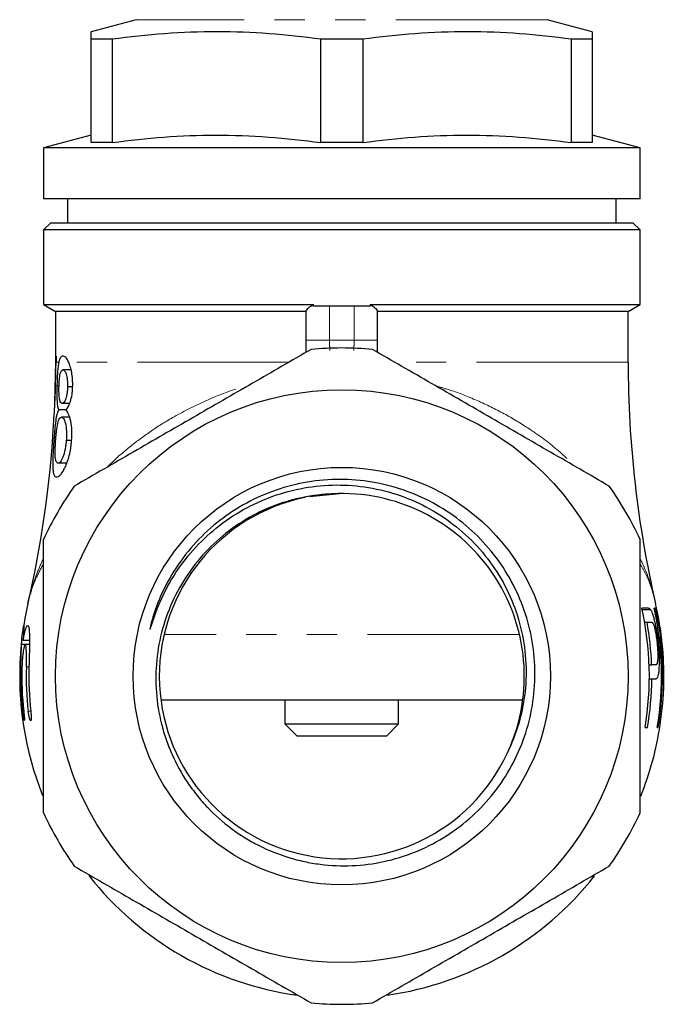
# Model space of a CAD drawing. Units: millimetres. Extents: x 42 to 340, y 45 to 241.
# Drawn here: x 53 to 80, y 151 to 192 of the extents above; entities that cross this region are included whole.
import ezdxf

# ---------------------------------------------------------------- set-up
doc = ezdxf.new("R2010")
doc.units = ezdxf.units.MM
doc.linetypes.add('PHANTOM', pattern=[12.7, 6.35, -1.27, 1.27, -1.27, 1.27, -1.27])

msp = doc.modelspace()

# ---------------------------------------------------------------- linework, layer by layer
at = {"color": 7, "linetype": 'Continuous', "lineweight": 25}
for p, q in [((57.793, 191.931), (55.905, 191.425)), ((76.905, 191.425), (75.017, 191.931)), ((56.784, 191.117), (55.905, 191.117)), ((55.905, 186.787), (55.905, 191.117)), ((56.784, 191.117), (56.784, 186.787)), ((67.284, 191.117), (65.526, 191.117)), ((65.526, 186.787), (65.526, 191.117)), ((67.284, 191.117), (67.284, 186.787)), ((76.905, 191.117), (76.026, 191.117)), ((76.026, 186.787), (76.026, 191.117)), ((76.905, 191.117), (76.905, 186.787)), ((55.905, 187.095), (53.905, 186.559)), ((78.905, 186.559), (76.905, 187.095)), ((53.905, 186.559), (53.905, 184.425)), ((78.905, 186.559), (53.905, 186.559)), ((56.784, 186.787), (55.905, 186.787)), ((67.284, 186.787), (65.526, 186.787)), ((76.905, 186.787), (76.026, 186.787)), ((78.905, 184.425), (78.905, 186.559)), ((78.905, 184.425), (53.905, 184.425)), ((54.905, 184.425), (54.905, 183.425)), ((77.905, 183.425), (77.905, 184.425)), ((54.205, 183.425), (53.905, 183.125)), ((54.205, 183.425), (78.605, 183.425)), ((78.905, 183.125), (78.605, 183.425)), ((53.905, 183.125), (53.905, 179.992)), ((78.905, 183.125), (53.905, 183.125)), ((78.905, 179.992), (78.905, 183.125)), ((53.905, 179.992), (54.405, 179.703)), ((53.905, 179.992), (65.215, 179.992)), ((65.215, 179.926), (65.215, 179.992)), ((65.883, 179.926), (65.215, 179.926)), ((66.926, 179.926), (65.883, 179.926)), ((67.595, 179.926), (66.926, 179.926)), ((67.595, 179.992), (67.595, 179.926)), ((67.595, 179.992), (78.905, 179.992)), ((78.405, 179.703), (78.905, 179.992)), ((54.405, 179.703), (54.405, 177.587)), ((64.905, 179.703), (54.405, 179.703)), ((64.905, 178.505), (64.905, 179.703)), ((67.905, 178.505), (67.905, 179.703)), ((78.405, 179.703), (67.905, 179.703)), ((78.405, 177.587), (78.405, 179.703)), ((64.905, 177.993), (64.905, 178.505)), ((67.905, 177.993), (67.905, 178.505)), ((54.433, 177.837), (54.408, 177.837)), ((54.407, 177.587), (54.367, 175.893)), ((55.057, 177.26), (54.716, 177.26)), ((54.551, 176.576), (54.465, 176.576)), ((55.117, 176.542), (54.911, 176.542)), ((54.997, 175.849), (54.684, 175.849)), ((54.846, 175.579), (54.539, 175.579)), ((54.996, 175.272), (54.653, 175.272)), ((54.414, 174.309), (54.337, 174.309)), ((55.077, 174.301), (54.857, 174.301)), ((54.872, 173.349), (54.513, 173.349)), ((66.302, 172.066), (65.057, 171.943)), ((78.988, 167.22), (79.343, 167.22)), ((79.094, 166.691), (79.2, 166.691)), ((53.315, 165.922), (53.051, 165.922)), ((79.702, 166.075), (79.741, 166.075)), ((53.136, 165.752), (52.977, 165.752)), ((53.314, 165.752), (53.138, 165.752)), ((79.614, 165.83), (79.674, 165.83)), ((79.286, 164.896), (79.39, 164.896)), ((79.294, 164.319), (79.398, 164.319)), ((73.958, 163.425), (58.853, 163.425)), ((64.024, 163.425), (64.024, 162.425)), ((68.786, 162.425), (68.786, 163.425)), ((64.024, 162.425), (64.524, 161.925)), ((64.024, 162.425), (68.786, 162.425)), ((68.286, 161.925), (68.786, 162.425)), ((64.524, 161.925), (68.286, 161.925))]:
    msp.add_line(p, q, dxfattribs=at)
at = {"color": 8, "linetype": 'PHANTOM', "lineweight": 18}
for p, q in [((75.017, 191.931), (57.793, 191.931)), ((65.883, 179.926), (65.883, 178.505)), ((66.926, 178.505), (66.926, 179.926)), ((65.883, 178.505), (64.905, 178.505)), ((66.926, 178.505), (65.883, 178.505)), ((67.905, 178.505), (66.926, 178.505)), ((54.407, 177.587), (54.405, 177.587)), ((54.545, 177.587), (54.428, 177.587)), ((64.195, 177.587), (54.955, 177.587)), ((78.405, 177.587), (68.611, 177.587)), ((73.833, 166.164), (58.979, 166.164)), ((52.999, 164.813), (52.951, 164.813)), ((53.294, 164.813), (53.184, 164.813)), ((53.075, 162.952), (53.026, 162.952)), ((53.371, 162.952), (53.261, 162.952))]:
    msp.add_line(p, q, dxfattribs=at)
at = {"color": 7, "linetype": 'Continuous', "lineweight": 25}
for radius in [12, 8.747]:
    msp.add_circle((66.405, 164.425), radius, dxfattribs=at)
for centre, radius, start, end in [((66.405, 164.425), 13.75, 84.62, 95.38), ((123.405, 177.587), 45, 180, 193.0032), ((9.405, 177.587), 45, 346.998, 356.6468), ((66.405, 164.425), 13.75, 144.62, 155.38), ((66.405, 164.425), 7.65, 337.4426, 95.0367), ((66.405, 164.425), 13.75, 24.62, 35.38), ((66.405, 164.422), 7.648, 101.6183, 337.4645), ((66.405, 164.425), 13.5, 167.0005, 171.7635), ((66.405, 164.425), 12.89, 350.3643, 12.7401), ((66.405, 164.425), 13.399, 350.7337, 12.2484), ((66.405, 164.425), 13.5, 0, 13.0026), ((66.405, 164.425), 12.994, 2.0761, 10.0414), ((66.405, 164.425), 13.438, 350.761, 7.0513), ((66.405, 164.425), 13.5, 176.0486, 201.7382), ((66.405, 164.425), 13.459, 178.3501, 186.2846), ((66.405, 164.425), 13.412, 178.3442, 186.3071), ((66.405, 164.425), 13.227, 178.3211, 186.3956), ((66.405, 164.425), 13.117, 178.307, 186.4494), ((66.405, 164.425), 12.994, 350.4423, 359.5317), ((66.405, 164.425), 13.5, 356.6165, 0), ((66.405, 164.425), 13.5, 338.1253, 351.2842), ((66.405, 164.425), 13.75, 204.62, 215.38), ((66.405, 164.425), 13.75, 324.62, 335.38), ((66.405, 164.425), 13.5, 218.2525, 262.0775), ((66.405, 164.425), 13.5, 278.1222, 321.7241), ((66.405, 164.425), 13.75, 264.62, 275.38)]:
    msp.add_arc(centre, radius, start, end, dxfattribs=at)
for centre, start_param, end_param in [((66.405, 176.831), 1.547171, 1.553025), ((66.405, 174.953), 1.502967, 1.508833)]:
    msp.add_ellipse(centre, major_axis=(0, 42.545), ratio=0.282051, start_param=start_param, end_param=end_param, dxfattribs=at)
for points, knots in [([(55.905, 191.117), (55.905, 191.195), (55.905, 191.352), (55.905, 191.443), (55.905, 191.42), (55.905, 191.417)], [0, 0, 0, 0, 0.470322, 0.940568, 1, 1, 1, 1]), ([(76.905, 191.419), (76.905, 191.421), (76.905, 191.444), (76.905, 191.355), (76.905, 191.196), (76.905, 191.117)], [0, 0, 0, 0, 0.047271, 0.523596, 1, 1, 1, 1]), ([(65.526, 191.117), (64.804, 191.202), (63.361, 191.372), (61.176, 191.451), (58.979, 191.375), (57.516, 191.203), (56.784, 191.117)], [0, 0, 0, 0, 0.248256, 0.496466, 0.74821, 1, 1, 1, 1]), ([(76.026, 191.117), (75.304, 191.202), (73.861, 191.372), (71.676, 191.451), (69.479, 191.375), (68.016, 191.203), (67.284, 191.117)], [0, 0, 0, 0, 0.248256, 0.496466, 0.74821, 1, 1, 1, 1]), ([(56.784, 186.787), (57.506, 186.872), (58.948, 187.042), (61.134, 187.12), (63.331, 187.045), (64.794, 186.873), (65.526, 186.787)], [0, 0, 0, 0, 0.248256, 0.496466, 0.74821, 1, 1, 1, 1]), ([(67.284, 186.787), (68.006, 186.872), (69.448, 187.042), (71.634, 187.12), (73.831, 187.045), (75.294, 186.873), (76.026, 186.787)], [0, 0, 0, 0, 0.248256, 0.496466, 0.74821, 1, 1, 1, 1]), ([(64.905, 179.703), (64.926, 179.759), (64.962, 179.812), (65.066, 179.91), (65.133, 179.955), (65.215, 179.992)], [0, 0, 0, 0, 0.5, 0.5, 1, 1, 1, 1]), ([(67.595, 179.992), (67.676, 179.955), (67.744, 179.91), (67.847, 179.812), (67.884, 179.759), (67.905, 179.703)], [0, 0, 0, 0, 0.5, 0.5, 1, 1, 1, 1]), ([(54.715, 177.837), (54.697, 177.835), (54.68, 177.832), (54.648, 177.815), (54.633, 177.801), (54.59, 177.743), (54.565, 177.679), (54.545, 177.587)], [0, 0, 0, 0, 0.25, 0.25, 0.5, 0.5, 1, 1, 1, 1]), ([(54.955, 177.587), (54.914, 177.677), (54.873, 177.739), (54.812, 177.8), (54.791, 177.814), (54.752, 177.832), (54.733, 177.835), (54.715, 177.837)], [0, 0, 0, 0, 0.5, 0.5, 0.75, 0.75, 1, 1, 1, 1]), ([(65.116, 178.114), (64.3, 177.644), (63.481, 177.171), (61.834, 176.22), (61.006, 175.742), (59.34, 174.78), (58.498, 174.294), (56.835, 173.334), (56.011, 172.858), (55.194, 172.386)], [0, 0, 0, 0, 0.25, 0.25, 0.5, 0.5, 0.75, 0.75, 1, 1, 1, 1]), ([(77.616, 172.386), (76.8, 172.857), (75.981, 173.33), (74.334, 174.281), (73.506, 174.759), (71.84, 175.721), (70.998, 176.207), (69.335, 177.167), (68.511, 177.643), (67.694, 178.114)], [0, 0, 0, 0, 0.25, 0.25, 0.5, 0.5, 0.75, 0.75, 1, 1, 1, 1]), ([(54.324, 174.956), (54.33, 175.04), (54.396, 175.915), (54.413, 176.794), (54.428, 177.587)], [0, 0, 0, 0, 0.096174, 1, 1, 1, 1]), ([(54.545, 177.587), (54.533, 177.53), (54.522, 177.465), (54.504, 177.318), (54.496, 177.236), (54.484, 177.061), (54.478, 176.968), (54.472, 176.823), (54.471, 176.774), (54.468, 176.675), (54.466, 176.625), (54.465, 176.576)], [0, 0, 0, 0, 0.25, 0.25, 0.5, 0.5, 0.75, 0.75, 0.875, 0.875, 1, 1, 1, 1]), ([(55.125, 176.559), (55.126, 176.611), (55.127, 176.662), (55.125, 176.763), (55.123, 176.813), (55.112, 176.962), (55.1, 177.059), (55.068, 177.234), (55.048, 177.317), (55.004, 177.464), (54.98, 177.531), (54.955, 177.587)], [0, 0, 0, 0, 0.125, 0.125, 0.25, 0.25, 0.5, 0.5, 0.75, 0.75, 1, 1, 1, 1]), ([(54.553, 176.573), (54.554, 176.621), (54.556, 176.67), (54.561, 176.765), (54.564, 176.81), (54.577, 176.944), (54.588, 177.023), (54.617, 177.15), (54.634, 177.196), (54.673, 177.25), (54.694, 177.258), (54.716, 177.26)], [0, 0, 0, 0, 0.125, 0.125, 0.25, 0.25, 0.5, 0.5, 0.75, 0.75, 1, 1, 1, 1]), ([(54.716, 177.26), (54.739, 177.258), (54.762, 177.249), (54.81, 177.189), (54.834, 177.143), (54.873, 177.008), (54.889, 176.927), (54.905, 176.79), (54.908, 176.742), (54.911, 176.643), (54.911, 176.593), (54.911, 176.542)], [0, 0, 0, 0, 0.25, 0.25, 0.5, 0.5, 0.75, 0.75, 0.875, 0.875, 1, 1, 1, 1]), ([(54.465, 176.576), (54.464, 176.519), (54.463, 176.463), (54.462, 176.352), (54.461, 176.298), (54.462, 176.136), (54.465, 176.035), (54.476, 175.857), (54.485, 175.784), (54.508, 175.663), (54.522, 175.62), (54.539, 175.579)], [0, 0, 0, 0, 0.125, 0.125, 0.25, 0.25, 0.5, 0.5, 0.75, 0.75, 1, 1, 1, 1]), ([(54.684, 175.849), (54.661, 175.851), (54.64, 175.857), (54.612, 175.901), (54.604, 175.919), (54.588, 175.966), (54.582, 175.996), (54.565, 176.096), (54.557, 176.182), (54.552, 176.322), (54.551, 176.372), (54.551, 176.471), (54.552, 176.522), (54.553, 176.573)], [0, 0, 0, 0, 0.25, 0.25, 0.375, 0.375, 0.5, 0.5, 0.75, 0.75, 0.875, 0.875, 1, 1, 1, 1]), ([(54.911, 176.542), (54.909, 176.493), (54.907, 176.444), (54.899, 176.348), (54.893, 176.3), (54.871, 176.166), (54.851, 176.087), (54.806, 175.958), (54.78, 175.913), (54.731, 175.86), (54.707, 175.851), (54.684, 175.849)], [0, 0, 0, 0, 0.125, 0.125, 0.25, 0.25, 0.5, 0.5, 0.75, 0.75, 1, 1, 1, 1]), ([(54.846, 175.579), (54.878, 175.619), (54.91, 175.662), (54.974, 175.779), (55.005, 175.852), (55.059, 176.022), (55.082, 176.121), (55.106, 176.28), (55.112, 176.335), (55.121, 176.446), (55.123, 176.503), (55.125, 176.559)], [0, 0, 0, 0, 0.25, 0.25, 0.5, 0.5, 0.75, 0.75, 0.875, 0.875, 1, 1, 1, 1]), ([(54.539, 175.579), (54.526, 175.56), (54.514, 175.539), (54.491, 175.484), (54.48, 175.452), (54.459, 175.377), (54.449, 175.332), (54.431, 175.235), (54.422, 175.182), (54.398, 175.008), (54.384, 174.877), (54.365, 174.667), (54.359, 174.597), (54.348, 174.454), (54.342, 174.381), (54.337, 174.309)], [0, 0, 0, 0, 0.125, 0.125, 0.25, 0.25, 0.375, 0.375, 0.5, 0.5, 0.75, 0.75, 0.875, 0.875, 1, 1, 1, 1]), ([(55.081, 174.292), (55.091, 174.436), (55.096, 174.58), (55.085, 174.858), (55.069, 174.988), (55.034, 175.161), (55.02, 175.216), (54.99, 175.313), (54.974, 175.358), (54.939, 175.436), (54.92, 175.47), (54.884, 175.532), (54.865, 175.556), (54.846, 175.579)], [0, 0, 0, 0, 0.25, 0.25, 0.5, 0.5, 0.625, 0.625, 0.75, 0.75, 0.875, 0.875, 1, 1, 1, 1]), ([(54.414, 174.321), (54.419, 174.385), (54.424, 174.448), (54.436, 174.572), (54.442, 174.633), (54.464, 174.812), (54.481, 174.921), (54.522, 175.104), (54.545, 175.172), (54.583, 175.235), (54.597, 175.249), (54.624, 175.269), (54.638, 175.271), (54.653, 175.272)], [0, 0, 0, 0, 0.125, 0.125, 0.25, 0.25, 0.5, 0.5, 0.75, 0.75, 0.875, 0.875, 1, 1, 1, 1]), ([(54.653, 175.272), (54.667, 175.271), (54.682, 175.269), (54.712, 175.25), (54.727, 175.235), (54.772, 175.172), (54.8, 175.103), (54.842, 174.919), (54.858, 174.808), (54.867, 174.625), (54.868, 174.561), (54.866, 174.432), (54.862, 174.366), (54.857, 174.301)], [0, 0, 0, 0, 0.125, 0.125, 0.25, 0.25, 0.5, 0.5, 0.75, 0.75, 0.875, 0.875, 1, 1, 1, 1]), ([(54.337, 174.309), (54.329, 174.204), (54.322, 174.1), (54.309, 173.896), (54.303, 173.794), (54.294, 173.601), (54.291, 173.51), (54.289, 173.34), (54.289, 173.259), (54.295, 173.116), (54.3, 173.053), (54.316, 172.943), (54.327, 172.901), (54.354, 172.834), (54.37, 172.809), (54.408, 172.779), (54.429, 172.775), (54.452, 172.772)], [0, 0, 0, 0, 0.125, 0.125, 0.25, 0.25, 0.375, 0.375, 0.5, 0.5, 0.625, 0.625, 0.75, 0.75, 0.875, 0.875, 1, 1, 1, 1]), ([(54.513, 173.349), (54.499, 173.352), (54.485, 173.355), (54.461, 173.377), (54.45, 173.393), (54.42, 173.456), (54.405, 173.521), (54.393, 173.654), (54.391, 173.705), (54.391, 173.818), (54.392, 173.878), (54.396, 174.001), (54.399, 174.064), (54.405, 174.191), (54.41, 174.256), (54.414, 174.321)], [0, 0, 0, 0, 0.125, 0.125, 0.25, 0.25, 0.5, 0.5, 0.625, 0.625, 0.75, 0.75, 0.875, 0.875, 1, 1, 1, 1]), ([(54.452, 172.772), (54.476, 172.775), (54.501, 172.779), (54.556, 172.809), (54.585, 172.832), (54.647, 172.898), (54.679, 172.942), (54.744, 173.045), (54.777, 173.106), (54.841, 173.246), (54.872, 173.323), (54.931, 173.488), (54.959, 173.579), (55.007, 173.77), (55.027, 173.87), (55.051, 174.025), (55.059, 174.078), (55.071, 174.185), (55.076, 174.238), (55.081, 174.292)], [0, 0, 0, 0, 0.125, 0.125, 0.25, 0.25, 0.375, 0.375, 0.5, 0.5, 0.625, 0.625, 0.75, 0.75, 0.875, 0.875, 0.9375, 0.9375, 1, 1, 1, 1]), ([(54.857, 174.301), (54.852, 174.236), (54.846, 174.171), (54.829, 174.046), (54.819, 173.984), (54.783, 173.803), (54.751, 173.694), (54.682, 173.516), (54.645, 173.448), (54.593, 173.387), (54.576, 173.373), (54.543, 173.353), (54.528, 173.35), (54.513, 173.349)], [0, 0, 0, 0, 0.125, 0.125, 0.25, 0.25, 0.5, 0.5, 0.75, 0.75, 0.875, 0.875, 1, 1, 1, 1]), ([(65.733, 172.046), (65.281, 172.011), (64.834, 171.937), (63.959, 171.712), (63.537, 171.562), (62.721, 171.19), (62.324, 170.965), (61.585, 170.456), (61.241, 170.171), (60.602, 169.541), (60.307, 169.194), (59.787, 168.463), (59.56, 168.078), (59.174, 167.269), (59.014, 166.841), (58.774, 165.978), (58.692, 165.539), (58.605, 164.645), (58.6, 164.19), (58.667, 163.297), (58.739, 162.856), (58.904, 162.202), (58.969, 161.984), (59.116, 161.558), (59.199, 161.349), (59.472, 160.737), (59.688, 160.345), (60.064, 159.785), (60.199, 159.602), (60.481, 159.251), (60.629, 159.082), (61.093, 158.597), (61.428, 158.302), (61.97, 157.9), (62.159, 157.772), (62.542, 157.536), (62.738, 157.427), (63.337, 157.125), (63.751, 156.958), (64.397, 156.761), (64.617, 156.704), (65.057, 156.609), (65.278, 156.572), (65.941, 156.487), (66.387, 156.469), (67.283, 156.507), (67.735, 156.564), (68.609, 156.752), (69.035, 156.882), (69.866, 157.213), (70.274, 157.417), (71.039, 157.884), (71.4, 158.148), (72.075, 158.736), (72.392, 159.064), (72.961, 159.758), (73.214, 160.126), (73.659, 160.903), (73.852, 161.317), (74.161, 162.159), (74.28, 162.589), (74.445, 163.47), (74.491, 163.924), (74.507, 164.82), (74.478, 165.266), (74.347, 166.152), (74.243, 166.596), (73.967, 167.449), (73.794, 167.861), (73.382, 168.656), (73.14, 169.042), (72.601, 169.76), (72.304, 170.093), (71.657, 170.711), (71.303, 170.997), (70.56, 171.503), (70.171, 171.723), (69.36, 172.099), (68.934, 172.255), (68.063, 172.494), (67.618, 172.578), (66.269, 172.717), (65.353, 172.659), (64.034, 172.354), (63.601, 172.215), (62.766, 171.87), (62.362, 171.663), (61.601, 171.189), (61.242, 170.923), (60.565, 170.328), (60.249, 170.002), (59.391, 168.953), (58.933, 168.158), (58.547, 167.096), (58.478, 166.88), (58.408, 166.606), (58.394, 166.551), (58.376, 166.468), (58.37, 166.44), (58.366, 166.406), (58.364, 166.398), (58.366, 166.39), (58.369, 166.394), (58.372, 166.4), (58.373, 166.403), (58.38, 166.419), (58.385, 166.432), (58.426, 166.552), (58.459, 166.662), (58.642, 167.201), (58.817, 167.622), (59.234, 168.428), (59.478, 168.818), (60.02, 169.542), (60.318, 169.879), (60.97, 170.503), (61.328, 170.792), (62.077, 171.299), (62.47, 171.52), (63.291, 171.894), (63.723, 172.049), (64.601, 172.281), (65.047, 172.36), (65.955, 172.443), (66.41, 172.445), (67.308, 172.374), (67.753, 172.301), (68.636, 172.076), (69.065, 171.926), (69.888, 171.558), (70.283, 171.339), (71.039, 170.83), (71.393, 170.545), (72.044, 169.923), (72.343, 169.584), (72.883, 168.849), (73.119, 168.461), (73.519, 167.654), (73.684, 167.234), (73.941, 166.357), (74.03, 165.914), (74.13, 165.018), (74.142, 164.564), (74.055, 163.199), (73.841, 162.326), (73.47, 161.49)], [0, 0, 0, 0, 0.015625, 0.015625, 0.03125, 0.03125, 0.046875, 0.046875, 0.0625, 0.0625, 0.078125, 0.078125, 0.09375, 0.09375, 0.109375, 0.109375, 0.125, 0.125, 0.140625, 0.140625, 0.15625, 0.15625, 0.164062, 0.164062, 0.171875, 0.171875, 0.1875, 0.1875, 0.195312, 0.195312, 0.203125, 0.203125, 0.21875, 0.21875, 0.226562, 0.226562, 0.234375, 0.234375, 0.25, 0.25, 0.257812, 0.257812, 0.265625, 0.265625, 0.28125, 0.28125, 0.296875, 0.296875, 0.3125, 0.3125, 0.328125, 0.328125, 0.34375, 0.34375, 0.359375, 0.359375, 0.375, 0.375, 0.390625, 0.390625, 0.40625, 0.40625, 0.421875, 0.421875, 0.4375, 0.4375, 0.453125, 0.453125, 0.46875, 0.46875, 0.484375, 0.484375, 0.5, 0.5, 0.515625, 0.515625, 0.53125, 0.53125, 0.546875, 0.546875, 0.5625, 0.5625, 0.59375, 0.59375, 0.609375, 0.609375, 0.625, 0.625, 0.640625, 0.640625, 0.65625, 0.65625, 0.6875, 0.6875, 0.695312, 0.695312, 0.697266, 0.697266, 0.698242, 0.698242, 0.698486, 0.698486, 0.698608, 0.698608, 0.69873, 0.69873, 0.699219, 0.699219, 0.703125, 0.703125, 0.71875, 0.71875, 0.734375, 0.734375, 0.75, 0.75, 0.765625, 0.765625, 0.78125, 0.78125, 0.796875, 0.796875, 0.8125, 0.8125, 0.828125, 0.828125, 0.84375, 0.84375, 0.859375, 0.859375, 0.875, 0.875, 0.890625, 0.890625, 0.90625, 0.90625, 0.921875, 0.921875, 0.9375, 0.9375, 0.953125, 0.953125, 0.96875, 0.96875, 1, 1, 1, 1]), ([(53.905, 158.697), (53.905, 159.636), (53.905, 160.593), (53.905, 162.504), (53.905, 163.462), (53.905, 164.903), (53.905, 165.384), (53.905, 166.347), (53.905, 166.83), (53.905, 168.274), (53.905, 169.22), (53.905, 170.153)], [0, 0, 0, 0, 0.25, 0.25, 0.5, 0.5, 0.625, 0.625, 0.75, 0.75, 1, 1, 1, 1]), ([(78.905, 158.697), (78.905, 159.636), (78.905, 160.593), (78.905, 162.504), (78.905, 163.462), (78.905, 164.903), (78.905, 165.384), (78.905, 166.347), (78.905, 166.83), (78.905, 168.274), (78.905, 169.22), (78.905, 170.153)], [0, 0, 0, 0, 0.25, 0.25, 0.5, 0.5, 0.625, 0.625, 0.75, 0.75, 1, 1, 1, 1]), ([(79.246, 167.268), (79.207, 167.268), (79.166, 167.268), (79.076, 167.268), (79.028, 167.268), (78.977, 167.268)], [0, 0, 0, 0, 0.5, 0.5, 1, 1, 1, 1]), ([(79.343, 167.22), (79.334, 167.23), (79.325, 167.24), (79.309, 167.252), (79.301, 167.255), (79.277, 167.265), (79.262, 167.267), (79.246, 167.268)], [0, 0, 0, 0, 0.25, 0.25, 0.5, 0.5, 1, 1, 1, 1]), ([(79.674, 165.83), (79.666, 165.909), (79.657, 165.987), (79.636, 166.14), (79.625, 166.216), (79.587, 166.441), (79.558, 166.586), (79.511, 166.784), (79.495, 166.847), (79.462, 166.959), (79.446, 167.009), (79.414, 167.094), (79.399, 167.129), (79.37, 167.185), (79.356, 167.203), (79.343, 167.22)], [0, 0, 0, 0, 0.125, 0.125, 0.25, 0.25, 0.5, 0.5, 0.625, 0.625, 0.75, 0.75, 0.875, 0.875, 1, 1, 1, 1]), ([(79.541, 167.268), (79.535, 167.268), (79.528, 167.268), (79.514, 167.268), (79.507, 167.268), (79.499, 167.268)], [0, 0, 0, 0, 0.5, 0.5, 1, 1, 1, 1]), ([(79.2, 166.691), (79.23, 166.691), (79.259, 166.691), (79.315, 166.691), (79.342, 166.691), (79.368, 166.691)], [0, 0, 0, 0, 0.5, 0.5, 1, 1, 1, 1]), ([(79.368, 166.691), (79.38, 166.69), (79.392, 166.689), (79.405, 166.684), (79.411, 166.681), (79.417, 166.678), (79.424, 166.672), (79.43, 166.667), (79.438, 166.657), (79.445, 166.647)], [0, 0, 0, 0, 0.0002595029, 0.0002595029, 0.0002595029, 0.0003899729, 0.0003899729, 0.0003899729, 0.0005218613, 0.0005218613, 0.0005218613, 0.0005218613]), ([(52.979, 165.743), (52.983, 165.795), (53, 166.022), (53.036, 166.31), (53.072, 166.543), (53.088, 166.573), (53.082, 166.406), (53.065, 166.147), (53.053, 165.962), (53.051, 165.922)], [0, 0, 0, 0, 0.054162, 0.234155, 0.414493, 0.594026, 0.772563, 0.951052, 1, 1, 1, 1]), ([(53.051, 165.922), (53.073, 166.06), (53.097, 166.176), (53.145, 166.369), (53.169, 166.441), (53.213, 166.536), (53.233, 166.557), (53.267, 166.544), (53.281, 166.511), (53.301, 166.392), (53.308, 166.306), (53.316, 166.092), (53.317, 165.961), (53.315, 165.671), (53.312, 165.508), (53.304, 165.17), (53.299, 164.992), (53.294, 164.813)], [0, 0, 0, 0, 0.125, 0.125, 0.25, 0.25, 0.375, 0.375, 0.5, 0.5, 0.625, 0.625, 0.75, 0.75, 0.875, 0.875, 1, 1, 1, 1]), ([(79.445, 166.647), (79.452, 166.631), (79.46, 166.615), (79.476, 166.572), (79.485, 166.545), (79.51, 166.456), (79.527, 166.385), (79.558, 166.233), (79.572, 166.152), (79.597, 165.984), (79.607, 165.897), (79.617, 165.81)], [0, 0, 0, 0, 0.125, 0.125, 0.25, 0.25, 0.5, 0.5, 0.75, 0.75, 1, 1, 1, 1]), ([(79.741, 166.075), (79.816, 165.446), (79.961, 164.215), (79.813, 162.983), (79.741, 162.381)], [0, 0, 0, 0, 0.510325, 1, 1, 1, 1]), ([(52.951, 164.813), (52.954, 164.918), (52.961, 165.129), (52.972, 165.411), (52.98, 165.624), (52.982, 165.746), (52.977, 165.764), (52.964, 165.671), (52.949, 165.527), (52.94, 165.397), (52.938, 165.356)], [0, 0, 0, 0, 0.134114, 0.268312, 0.402516, 0.536557, 0.670357, 0.804121, 0.938175, 1, 1, 1, 1]), ([(53.184, 164.813), (53.188, 164.937), (53.19, 165.059), (53.191, 165.287), (53.19, 165.392), (53.183, 165.565), (53.177, 165.635), (53.162, 165.728), (53.151, 165.752), (53.127, 165.751), (53.113, 165.727), (53.084, 165.633), (53.069, 165.564), (53.042, 165.39), (53.029, 165.287), (53.01, 165.059), (53.003, 164.937), (52.999, 164.813)], [0, 0, 0, 0, 0.125, 0.125, 0.25, 0.25, 0.375, 0.375, 0.5, 0.5, 0.625, 0.625, 0.75, 0.75, 0.875, 0.875, 1, 1, 1, 1]), ([(79.617, 165.81), (79.63, 165.682), (79.64, 165.554), (79.647, 165.37), (79.649, 165.31), (79.648, 165.2), (79.646, 165.148), (79.639, 165.062), (79.634, 165.025), (79.622, 164.97), (79.615, 164.95), (79.592, 164.906), (79.575, 164.898), (79.558, 164.896)], [0, 0, 0, 0, 0.25, 0.25, 0.375, 0.375, 0.5, 0.5, 0.625, 0.625, 0.75, 0.75, 1, 1, 1, 1]), ([(79.565, 164.319), (79.58, 164.321), (79.594, 164.323), (79.621, 164.344), (79.633, 164.361), (79.658, 164.414), (79.67, 164.448), (79.69, 164.544), (79.699, 164.605), (79.712, 164.753), (79.715, 164.841), (79.719, 165.021), (79.719, 165.116), (79.714, 165.314), (79.709, 165.417), (79.695, 165.622), (79.685, 165.726), (79.674, 165.83)], [0, 0, 0, 0, 0.125, 0.125, 0.25, 0.25, 0.375, 0.375, 0.5, 0.5, 0.625, 0.625, 0.75, 0.75, 0.875, 0.875, 1, 1, 1, 1]), ([(79.558, 164.896), (79.533, 164.896), (79.506, 164.896), (79.45, 164.896), (79.421, 164.896), (79.39, 164.896)], [0, 0, 0, 0, 0.5, 0.5, 1, 1, 1, 1]), ([(79.398, 164.319), (79.429, 164.319), (79.458, 164.319), (79.514, 164.319), (79.54, 164.319), (79.565, 164.319)], [0, 0, 0, 0, 0.5, 0.5, 1, 1, 1, 1]), ([(53.075, 162.952), (53.086, 162.846), (53.096, 162.743), (53.105, 162.595), (53.105, 162.551), (53.092, 162.552), (53.08, 162.595), (53.053, 162.744), (53.038, 162.846), (53.026, 162.952)], [0, 0, 0, 0, 0.25, 0.25, 0.5, 0.5, 0.75, 0.75, 1, 1, 1, 1]), ([(53.371, 162.952), (53.383, 162.846), (53.39, 162.741), (53.388, 162.593), (53.379, 162.551), (53.35, 162.553), (53.33, 162.596), (53.291, 162.744), (53.272, 162.846), (53.261, 162.952)], [0, 0, 0, 0, 0.25, 0.25, 0.5, 0.5, 0.75, 0.75, 1, 1, 1, 1]), ([(79.113, 162.268), (79.131, 162.268), (79.149, 162.268), (79.184, 162.268), (79.201, 162.268), (79.218, 162.268)], [0, 0, 0, 0, 0.5, 0.5, 1, 1, 1, 1]), ([(79.629, 162.268), (79.636, 162.268), (79.643, 162.268), (79.656, 162.268), (79.663, 162.268), (79.668, 162.268)], [0, 0, 0, 0, 0.5, 0.5, 1, 1, 1, 1]), ([(55.194, 156.464), (56.01, 155.993), (56.829, 155.52), (58.476, 154.569), (59.304, 154.091), (60.969, 153.13), (61.811, 152.643), (63.475, 151.683), (64.298, 151.207), (65.116, 150.736)], [0, 0, 0, 0, 0.25, 0.25, 0.5, 0.5, 0.75, 0.75, 1, 1, 1, 1]), ([(67.694, 150.736), (68.51, 151.207), (69.329, 151.679), (70.976, 152.63), (71.804, 153.108), (73.469, 154.07), (74.311, 154.556), (75.975, 155.516), (76.798, 155.992), (77.616, 156.464)], [0, 0, 0, 0, 0.25, 0.25, 0.5, 0.5, 0.75, 0.75, 1, 1, 1, 1])]:
    msp.add_open_spline(points, degree=3, knots=knots, dxfattribs=at)
at = {"color": 8, "linetype": 'PHANTOM', "lineweight": 18}
for points, knots in [([(65.883, 178.505), (65.883, 178.428), (65.888, 178.351), (65.898, 178.203), (65.905, 178.132), (65.905, 178.063)], [0, 0, 0, 0, 0.5, 0.5, 1, 1, 1, 1]), ([(66.905, 178.063), (66.905, 178.132), (66.911, 178.203), (66.922, 178.351), (66.926, 178.428), (66.926, 178.505)], [0, 0, 0, 0, 0.5, 0.5, 1, 1, 1, 1]), ([(56.58, 173.186), (56.649, 173.256), (56.945, 173.559), (57.553, 174.07), (58.41, 174.709), (59.465, 175.371), (60.761, 176.008), (61.826, 176.434), (62.437, 176.585), (62.487, 176.597)], [0, 0, 0, 0, 0.04848, 0.209299, 0.374051, 0.538764, 0.757111, 0.980003, 1, 1, 1, 1]), ([(70.331, 176.592), (70.535, 176.534), (71.171, 176.353), (72.166, 175.951), (73.293, 175.395), (74.418, 174.703), (75.405, 173.974), (75.97, 173.427), (76.2, 173.203)], [0, 0, 0, 0, 0.083265, 0.259841, 0.437088, 0.613921, 0.842306, 1, 1, 1, 1]), ([(53.251, 167.463), (53.253, 167.469), (53.353, 167.902), (53.533, 168.544), (53.813, 169.17), (53.905, 169.375)], [0, 0, 0, 0, 0.010119, 0.676147, 1, 1, 1, 1]), ([(78.905, 169.351), (78.967, 169.227), (79.274, 168.612), (79.44, 167.976), (79.557, 167.469), (79.559, 167.463)], [0, 0, 0, 0, 0.199056, 0.989756, 1, 1, 1, 1]), ([(53.905, 169.133), (53.796, 168.936), (53.52, 168.436), (53.36, 167.903), (53.271, 167.547), (53.259, 167.496), (53.252, 167.468), (53.251, 167.463)], [0, 0, 0, 0, 0.3583813, 0.9101346, 0.9487958, 0.9909728, 1, 1, 1, 1]), ([(79.559, 167.463), (79.558, 167.468), (79.459, 167.891), (79.302, 168.454), (78.984, 168.994), (78.905, 169.128)], [0, 0, 0, 0, 0.0090545, 0.7543023, 1, 1, 1, 1])]:
    msp.add_open_spline(points, degree=3, knots=knots, dxfattribs=at)
at = {"color": 7, "linetype": 'Continuous', "lineweight": 25}
msp.add_open_spline([(79.87, 163.461), (79.964, 164.744), (79.855, 166.012), (79.541, 167.268)], degree=3, dxfattribs=at)

doc.saveas('drawing.dxf')
